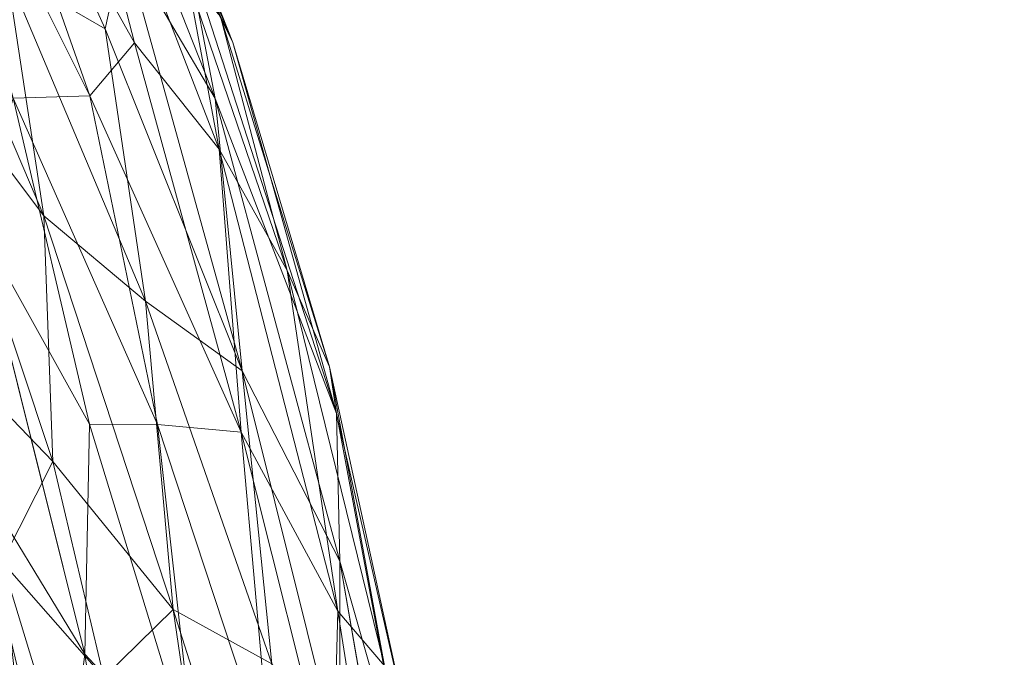
# Model space of a CAD drawing. Units: inches. Extents: x 0 to 204, y 0 to 264.
# Drawn here: x 107 to 110, y 161 to 163 of the extents above; entities that cross this region are included whole.
import ezdxf

# ---------------------------------------------------------------- set-up
doc = ezdxf.new("R2010")
doc.units = ezdxf.units.IN
doc.header["$MEASUREMENT"] = 0
doc.layers.get('0').update_dxf_attribs({"color": 10})

# ---------------------------------------------------------------- blocks, each defined once
blk = doc.blocks.new('VITA-SWIV-3D')
at = {"lineweight": 9}
mesh = blk.add_polyface(dxfattribs=at)
corners = [(10.3429, 1.9167, 23.7692), (10.0413, 3.1938, 23.9588), (9.6281, 4.4324, 24.1948), (9.0681, 5.6097, 24.4839), (9.3568, 5.6154, 25.1637), (9.6796, 5.61, 25.8256), (9.999, 5.5865, 26.4681), (10.5208, 4.2659, 26.1102), (10.889, 2.8994, 25.8014), (11.1314, 1.4991, 25.539), (10.7262, 1.7196, 24.6746), (10.3146, 3.667, 25.0857), (10.9445, 1.6008, 25.1404), (10.6876, 2.5962, 25.122), (10.3964, 2.7568, 24.5469), (10.6006, 3.4617, 25.5532), (10.1958, 4.471, 25.5878), (9.9053, 4.6392, 25.1334), (10.0142, 3.9193, 24.6141), (10.9672, 2.4478, 25.7167), (9.8393, 5.5982, 26.1468), (9.6093, 4.8676, 24.7221), (10.5345, 1.8181, 24.2219), (10.7049, 3.5826, 25.9558), (10.8889, 2.305, 25.4008), (10.2506, 4.7232, 25.9738), (10.1921, 2.5553, 23.864)]
mesh.append_faces([[corners[k] for k in face] for face in [(26, 22, 0)]], dxfattribs={"vtx0": -1})
mesh.append_faces([[corners[k] for k in face] for face in [(7, 25, 6), (5, 17, 4), (3, 21, 2)]], dxfattribs={"vtx0": -1, "vtx1": -1})
mesh.append_faces([[corners[k] for k in face] for face in [(22, 26, 14), (14, 13, 10), (13, 24, 12), (21, 18, 2), (17, 16, 11), (11, 13, 14), (16, 15, 11), (16, 17, 5), (16, 5, 25), (15, 24, 13), (14, 1, 18), (4, 17, 21), (13, 11, 15), (17, 11, 18), (14, 18, 11), (8, 24, 15), (18, 21, 17), (15, 16, 25), (15, 25, 7)]], dxfattribs={"vtx0": -1, "vtx1": -1, "vtx2": -1})
mesh.append_faces([[corners[k] for k in face] for face in [(13, 12, 10), (14, 10, 22)]], dxfattribs={"vtx0": -1, "vtx2": -1})
mesh.append_faces([[corners[k] for k in face] for face in [(24, 8, 19, 9), (25, 5, 20, 6), (15, 7, 23, 8)]], dxfattribs={"vtx0": -1, "vtx3": -1})
mesh.append_faces([[corners[k] for k in face] for face in [(3, 4, 21), (1, 2, 18), (9, 12, 24), (26, 1, 14)]], dxfattribs={"vtx1": -1, "vtx2": -1})
mesh = blk.add_polyface(dxfattribs=at)
corners = [(9.7092, 2.2166, 21.3273), (9.3751, 3.3806, 21.4074), (8.9052, 4.4938, 21.5102), (8.2626, 5.521, 21.6295), (8.615, 5.5744, 23.0706), (9.0681, 5.6097, 24.4839), (9.6281, 4.4324, 24.1948), (10.0413, 3.1938, 23.9588), (10.3429, 1.9167, 23.7692), (9.9803, 2.1026, 22.5645), (9.4943, 3.9057, 22.9365), (8.8772, 5.5948, 23.8886), (8.416, 5.5443, 22.2568), (9.0305, 4.6736, 22.5112), (9.3886, 3.7325, 22.1508), (9.8447, 2.1596, 21.9459), (9.7098, 2.9094, 22.331), (9.8918, 2.8974, 23.1154), (9.1782, 4.7861, 23.323), (9.5905, 4.0799, 23.5771), (9.5033, 2.9339, 21.3767), (9.5468, 3.132, 21.8644), (10.1616, 2.0097, 23.1668), (8.7871, 4.8921, 22.0062), (9.1107, 4.2765, 21.9597), (9.1401, 3.9372, 21.4588), (10.1921, 2.5553, 23.864), (9.293, 4.878, 23.873), (9.8347, 3.8131, 24.0768), (9.727, 3.5198, 23.2722)]
mesh.append_faces([[corners[k] for k in face] for face in [(11, 18, 4), (4, 13, 12), (3, 23, 2), (25, 14, 1), (5, 27, 11)]], dxfattribs={"vtx0": -1, "vtx1": -1})
mesh.append_faces([[corners[k] for k in face] for face in [(22, 17, 26), (23, 12, 13), (9, 16, 17), (2, 23, 24), (13, 4, 18), (14, 13, 10), (19, 18, 27), (10, 18, 19), (14, 25, 24), (10, 17, 16), (20, 21, 15), (10, 16, 14), (19, 29, 10), (27, 18, 11), (13, 18, 10), (7, 17, 29), (14, 16, 21), (15, 21, 16), (24, 13, 14), (13, 24, 23), (21, 1, 14), (19, 27, 6), (29, 19, 28), (17, 10, 29)]], dxfattribs={"vtx0": -1, "vtx1": -1, "vtx2": -1})
mesh.append_faces([[corners[k] for k in face] for face in [(16, 9, 15), (17, 7, 26), (21, 20, 1), (29, 28, 7), (19, 6, 28)]], dxfattribs={"vtx0": -1, "vtx2": -1})
mesh.append_faces([[corners[k] for k in face] for face in [(3, 12, 23), (5, 6, 27), (22, 9, 17), (25, 2, 24)]], dxfattribs={"vtx1": -1, "vtx2": -1})
mesh.append_faces([[corners[k] for k in face] for face in [(26, 8, 22), (15, 0, 20)]], dxfattribs={"vtx2": -1})
mesh = blk.add_polyface(dxfattribs=at)
corners = [(11.1314, 1.4991, 25.539), (10.889, 2.8994, 25.8014), (10.5208, 4.2659, 26.1102), (9.999, 5.5865, 26.4681), (10.0941, 5.5668, 26.7057), (10.1384, 5.53, 26.9261), (10.0223, 5.4356, 27.067), (10.5327, 4.1156, 26.7098), (10.8834, 2.7515, 26.3948), (11.1025, 1.3546, 26.1216), (11.2364, 1.4166, 25.8833), (10.8579, 3.4731, 26.4146), (10.5726, 4.4314, 26.5246), (10.8787, 3.3351, 26.1778), (11.0862, 2.4306, 26.1297), (11.1695, 1.3856, 26.0024), (10.0887, 5.4896, 26.9863), (10.5363, 4.5073, 26.6993), (11.0211, 2.5901, 26.3001), (10.7336, 3.7575, 26.5771), (11.0969, 2.173, 25.8738), (10.4382, 4.6225, 26.8072), (10.4367, 4.7036, 26.4193), (10.7049, 3.5826, 25.9558), (10.993, 2.053, 26.2582), (10.708, 3.4336, 26.5523), (11.1839, 1.4578, 25.7111), (11.0102, 2.1992, 25.6702)]
mesh.append_faces([[corners[k] for k in face] for face in [(27, 26, 0)]], dxfattribs={"vtx0": -1})
mesh.append_faces([[corners[k] for k in face] for face in [(6, 21, 16), (3, 22, 2)]], dxfattribs={"vtx0": -1, "vtx1": -1})
mesh.append_faces([[corners[k] for k in face] for face in [(26, 27, 20), (22, 4, 12), (15, 14, 18), (14, 20, 13), (13, 12, 11), (14, 13, 11), (19, 21, 7), (22, 13, 2), (14, 11, 18), (5, 17, 12), (8, 18, 19), (24, 15, 18), (19, 17, 21), (20, 14, 10), (11, 12, 17), (19, 11, 17), (18, 11, 19), (13, 20, 1), (17, 16, 21), (13, 22, 12)]], dxfattribs={"vtx0": -1, "vtx1": -1, "vtx2": -1})
mesh.append_faces([[corners[k] for k in face] for face in [(21, 6, 7), (20, 10, 26), (18, 8, 24)]], dxfattribs={"vtx0": -1, "vtx2": -1})
mesh.append_faces([[corners[k] for k in face] for face in [(9, 15, 24)]], dxfattribs={"vtx1": -1})
mesh.append_faces([[corners[k] for k in face] for face in [(3, 4, 22), (5, 16, 17), (4, 5, 12), (15, 10, 14), (23, 2, 13, 1), (25, 8, 19, 7), (27, 1, 20)]], dxfattribs={"vtx1": -1, "vtx2": -1})
mesh = blk.add_polyface(dxfattribs=at)
corners = [(11.1025, 1.3546, 26.1216), (10.8834, 2.7515, 26.3948), (10.5327, 4.1156, 26.7098), (10.0223, 5.4356, 27.067), (9.6553, 5.263, 26.9425), (9.3299, 5.1261, 26.6571), (9.8161, 3.9018, 26.3295), (10.1357, 2.6246, 26.039), (10.3326, 1.3167, 25.7841), (10.6992, 1.3239, 26.0259), (10.3503, 3.3026, 26.4311), (9.7811, 5.3222, 26.9852), (10.1499, 4.2731, 26.7062), (10.5969, 3.2803, 26.5073), (9.9234, 4.2669, 26.5929), (10.2827, 4.4298, 26.7939), (10.9009, 1.3393, 26.0737), (10.6862, 2.2841, 26.2623), (10.4648, 2.272, 26.1569), (10.149, 3.3037, 26.3145), (10.8679, 2.2032, 26.285), (10.708, 3.4336, 26.5523), (9.4926, 5.1946, 26.7998), (9.9017, 5.3789, 27.0261), (10.2342, 1.9706, 25.9115), (10.5159, 1.3203, 25.905), (10.993, 2.053, 26.2582)]
mesh.append_faces([[corners[k] for k in face] for face in [(3, 15, 2), (16, 17, 9), (0, 20, 16)]], dxfattribs={"vtx0": -1, "vtx1": -1})
mesh.append_faces([[corners[k] for k in face] for face in [(16, 20, 17), (12, 14, 10), (13, 10, 17), (13, 2, 15), (15, 11, 12), (12, 4, 14), (20, 13, 17), (10, 14, 19), (9, 17, 18), (14, 6, 19), (13, 12, 10), (13, 15, 12), (20, 1, 13), (18, 17, 10), (19, 18, 10), (18, 19, 7), (24, 25, 18)]], dxfattribs={"vtx0": -1, "vtx1": -1, "vtx2": -1})
mesh.append_faces([[corners[k] for k in face] for face in [(14, 5, 6), (18, 7, 24)]], dxfattribs={"vtx0": -1, "vtx2": -1})
mesh.append_faces([[corners[k] for k in face] for face in [(15, 3, 23, 11), (14, 4, 22, 5), (20, 0, 26, 1)]], dxfattribs={"vtx0": -1, "vtx3": -1})
mesh.append_faces([[corners[k] for k in face] for face in [(25, 9, 18), (11, 4, 12), (6, 7, 19), (21, 2, 13, 1)]], dxfattribs={"vtx1": -1, "vtx2": -1})
mesh.append_faces([[corners[k] for k in face] for face in [(24, 8, 25)]], dxfattribs={"vtx2": -1})
mesh = blk.add_polyface(dxfattribs=at)
corners = [(10.3326, 1.3167, 25.7841), (10.1357, 2.6246, 26.039), (9.8161, 3.9018, 26.3295), (9.3299, 5.1261, 26.6571), (8.9066, 4.954, 26.0205), (8.5943, 4.8249, 25.3028), (9.0468, 3.7095, 25.0488), (9.3352, 2.5386, 24.8292), (9.5156, 1.3418, 24.6363), (9.8629, 1.3301, 25.2591), (9.5423, 3.1653, 25.587), (9.0854, 5.0267, 26.2894), (9.3794, 4.0652, 25.9381), (9.7893, 3.1939, 25.9344), (9.1411, 4.0493, 25.5482), (10.0598, 1.3244, 25.4792), (9.8283, 2.2472, 25.5536), (9.602, 2.1485, 25.1636), (9.3395, 3.1759, 25.2442), (9.504, 4.2725, 26.2388), (10.0626, 2.0621, 25.7636), (9.9759, 3.2632, 26.1842), (8.7505, 4.8894, 25.6616), (9.4254, 1.9402, 24.7327), (9.6892, 1.3359, 24.9477), (9.191, 3.1241, 24.939), (10.2342, 1.9706, 25.9115)]
mesh.append_faces([[corners[k] for k in face] for face in [(4, 12, 11), (3, 19, 2), (0, 20, 15)]], dxfattribs={"vtx0": -1, "vtx1": -1})
mesh.append_faces([[corners[k] for k in face] for face in [(10, 18, 17), (20, 13, 16), (12, 14, 10), (9, 16, 17), (19, 13, 2), (12, 4, 14), (19, 11, 12), (10, 14, 18), (13, 12, 10), (14, 6, 18), (20, 16, 15), (13, 10, 16), (10, 17, 16), (17, 18, 7), (13, 19, 12), (13, 20, 1), (23, 24, 17)]], dxfattribs={"vtx0": -1, "vtx1": -1, "vtx2": -1})
mesh.append_faces([[corners[k] for k in face] for face in [(17, 24, 9), (16, 9, 15), (14, 5, 6), (17, 7, 23)]], dxfattribs={"vtx0": -1, "vtx2": -1})
mesh.append_faces([[corners[k] for k in face] for face in [(20, 0, 26, 1), (14, 4, 22, 5), (18, 6, 25, 7)]], dxfattribs={"vtx0": -1, "vtx3": -1})
mesh.append_faces([[corners[k] for k in face] for face in [(3, 11, 19), (21, 2, 13, 1)]], dxfattribs={"vtx1": -1, "vtx2": -1})
mesh.append_faces([[corners[k] for k in face] for face in [(23, 8, 24)]], dxfattribs={"vtx2": -1})

msp = doc.modelspace()

# ---------------------------------------------------------------- linework, layer by layer
at = {"lineweight": 18, "invisible_edges": 15}
for points in [[(107.2411, 162.76558, 24.48438), (106.87013, 164.1025, 24.36937), (106.99975, 163.26214, 24.49788)], [(106.69276, 164.06285, 24.46525), (106.91133, 162.72299, 24.66018), (106.99975, 163.26214, 24.49788)], [(108.94655, 164.01409, 15.03518), (109.18841, 162.92253, 15.01502), (108.93777, 163.53317, 14.94618)], [(108.94655, 164.01409, 15.03518), (109.15732, 163.29327, 15.09271), (109.18841, 162.92253, 15.01502)], [(106.71396, 162.66838, 24.77167), (106.91133, 162.72299, 24.66018), (106.43719, 164.00571, 24.60341)], [(106.25982, 163.96605, 24.69929), (106.52485, 162.8389, 24.8295), (106.71396, 162.66838, 24.77167)], [(107.47364, 163.01718, 15.06706), (107.24425, 163.68799, 15.18515), (107.27239, 163.84231, 15.05057)], [(107.43629, 163.45164, 14.98763), (107.47364, 163.01718, 15.06706), (107.27239, 163.84231, 15.05057)], [(107.51159, 163.77205, 24.1883), (107.53522, 163.44023, 24.18077), (107.63147, 163.11793, 24.23815)], [(107.60007, 163.39346, 24.25271), (107.51159, 163.77205, 24.1883), (107.63147, 163.11793, 24.23815)], [(108.96857, 163.47349, 14.84785), (108.93369, 163.68579, 14.90097), (109.07598, 163.02767, 14.85484)], [(108.93777, 163.53317, 14.94618), (109.07598, 163.02767, 14.85484), (108.93369, 163.68579, 14.90097)], [(107.42229, 162.93913, 15.25), (107.53647, 162.57388, 15.1689), (107.22614, 163.56217, 15.10464)], [(107.22614, 163.56217, 15.10464), (107.53647, 162.57388, 15.1689), (107.49219, 162.5477, 15.08422)], [(107.22614, 163.56217, 15.10464), (107.49219, 162.5477, 15.08422), (107.24683, 163.29218, 15.04709)], [(107.48488, 162.92507, 24.21778), (107.36724, 163.51828, 24.14875), (107.2924, 163.28907, 24.21445)], [(107.5369, 162.98314, 24.15148), (107.36724, 163.51828, 24.14875), (107.48488, 162.92507, 24.21778)], [(107.43256, 163.43159, 24.11071), (107.36724, 163.51828, 24.14875), (107.5369, 162.98314, 24.15148)], [(107.5369, 162.98314, 24.15148), (107.43984, 163.52681, 24.04641), (107.43256, 163.43159, 24.11071)], [(107.58615, 162.93461, 24.07596), (107.43984, 163.52681, 24.04641), (107.5369, 162.98314, 24.15148)], [(107.46393, 163.30782, 23.97279), (107.43984, 163.52681, 24.04641), (107.58615, 162.93461, 24.07596)], [(107.62343, 163.08522, 14.83023), (107.51595, 163.36321, 14.85875), (107.52034, 163.5308, 14.82896)], [(107.68346, 163.03976, 14.84676), (107.62343, 163.08522, 14.83023), (107.52034, 163.5308, 14.82896)], [(109.16574, 163.37949, 24.21009), (109.31045, 162.82876, 24.21172), (109.20117, 163.53035, 24.11823)], [(109.20117, 163.53035, 24.11823), (109.32351, 162.95665, 24.13007), (109.23314, 163.47946, 24.06202)], [(109.32351, 162.95665, 24.13007), (109.20117, 163.53035, 24.11823), (109.31045, 162.82876, 24.21172)], [(107.37848, 163.1032, 24.34431), (107.31395, 163.46453, 24.29712), (107.27001, 163.44901, 24.31809)], [(107.35844, 163.34573, 24.25576), (107.31395, 163.46453, 24.29712), (107.42446, 163.05182, 24.31207)], [(107.37848, 163.1032, 24.34431), (107.42446, 163.05182, 24.31207), (107.31395, 163.46453, 24.29712)], [(108.96857, 163.47349, 14.84785), (109.07598, 163.02767, 14.85484), (108.9874, 163.18662, 14.82846)], [(109.04216, 163.46992, 24.3638), (108.98136, 163.23354, 24.36708), (109.12217, 163.03792, 24.40307)], [(109.12782, 163.2604, 24.35756), (109.04216, 163.46992, 24.3638), (109.12217, 163.03792, 24.40307)], [(109.05345, 163.23777, 24.26686), (109.09743, 163.47363, 24.28696), (109.17843, 163.03554, 24.32667)], [(109.17843, 163.03554, 24.32667), (109.09743, 163.47363, 24.28696), (109.12782, 163.2604, 24.35756)], [(109.22671, 163.24795, 24.02599), (109.23314, 163.47946, 24.06202), (109.32351, 162.95665, 24.13007)], [(107.22104, 163.28127, 24.31499), (107.36964, 162.97906, 24.35974), (107.27001, 163.44901, 24.31809)], [(107.36964, 162.97906, 24.35974), (107.37848, 163.1032, 24.34431), (107.27001, 163.44901, 24.31809)], [(107.59178, 162.77345, 14.99228), (107.47364, 163.01718, 15.06706), (107.43629, 163.45164, 14.98763)], [(107.59178, 162.77345, 14.99228), (107.43629, 163.45164, 14.98763), (107.67668, 162.78596, 14.94618)], [(107.59368, 163.04328, 24.19434), (107.53522, 163.44023, 24.18077), (107.50109, 163.39189, 24.12457)], [(107.59368, 163.04328, 24.19434), (107.63147, 163.11793, 24.23815), (107.53522, 163.44023, 24.18077)], [(107.50109, 163.39189, 24.12457), (107.4998, 163.29536, 24.07938), (107.57521, 162.95327, 24.14001)], [(107.57521, 162.95327, 24.14001), (107.59368, 163.04328, 24.19434), (107.50109, 163.39189, 24.12457)], [(109.16574, 163.37949, 24.21009), (109.05344, 163.23777, 24.26686), (109.2525, 162.80738, 24.27346)], [(109.16574, 163.37949, 24.21009), (109.2525, 162.80738, 24.27346), (109.31045, 162.82876, 24.21172)], [(107.16794, 163.29458, 14.89934), (107.18645, 163.3581, 14.95703), (107.30073, 162.93423, 14.92867)], [(107.27306, 162.81926, 15.01103), (107.30073, 162.93423, 14.92867), (107.18645, 163.3581, 14.95703)], [(107.35844, 163.34573, 24.25576), (107.42416, 163.03993, 24.2668), (107.2924, 163.28907, 24.21445)], [(107.42416, 163.03993, 24.2668), (107.35844, 163.34573, 24.25576), (107.42446, 163.05182, 24.31207)], [(107.62343, 163.08522, 14.83023), (107.61392, 162.93528, 14.86741), (107.51595, 163.36321, 14.85875)], [(107.61392, 162.93528, 14.86741), (107.5332, 163.30367, 14.94618), (107.51595, 163.36321, 14.85875)], [(107.71607, 163.00167, 24.38528), (107.72146, 163.21638, 24.38699), (107.65337, 163.3476, 24.35766)], [(107.71607, 163.00167, 24.38528), (107.65337, 163.3476, 24.35766), (107.65592, 163.23315, 24.31405)], [(107.16794, 163.29458, 14.89934), (107.26438, 162.8796, 14.89368), (107.1044, 163.25893, 14.91161)], [(107.26438, 162.8796, 14.89368), (107.16794, 163.29458, 14.89934), (107.30073, 162.93423, 14.92867)], [(107.49219, 162.5477, 15.08422), (107.27306, 162.81926, 15.01103), (107.24683, 163.29218, 15.04709)], [(107.57521, 162.95327, 24.14001), (107.4998, 163.29536, 24.07938), (107.50927, 162.93253, 24.05466)], [(109.18841, 162.92253, 15.01502), (109.15732, 163.29327, 15.09271), (109.30768, 162.57468, 15.09015)], [(109.15732, 163.29327, 15.09271), (109.21424, 162.98021, 15.18515), (109.30768, 162.57468, 15.09015)], [(107.23479, 162.22685, 24.59946), (106.99975, 163.26214, 24.49788), (106.91133, 162.72299, 24.66018)], [(107.2411, 162.76558, 24.48438), (106.99975, 163.26214, 24.49788), (107.23479, 162.22685, 24.59946)], [(109.20433, 162.82776, 24.39669), (109.12782, 163.2604, 24.35756), (109.12217, 163.03792, 24.40307)], [(109.20433, 162.82776, 24.39669), (109.17843, 163.03554, 24.32667), (109.12782, 163.2604, 24.35756)], [(107.68253, 162.98599, 24.28975), (107.73867, 162.78979, 24.35179), (107.65592, 163.23315, 24.31405)], [(107.71607, 163.00167, 24.38528), (107.65592, 163.23315, 24.31405), (107.73867, 162.78979, 24.35179)], [(107.28178, 163.21418, 24.32305), (107.29275, 162.93131, 24.39545), (107.34829, 162.92085, 24.33072)], [(107.28785, 163.18402, 24.2796), (107.28178, 163.21418, 24.32305), (107.34829, 162.92085, 24.33072)], [(107.72146, 163.21638, 24.38699), (107.71607, 163.00167, 24.38528), (107.79731, 162.80647, 24.42426)], [(107.75461, 163.00826, 24.38756), (107.72146, 163.21638, 24.38699), (107.79731, 162.80647, 24.42426)], [(107.30781, 162.84448, 24.26595), (107.28785, 163.18402, 24.2796), (107.34829, 162.92085, 24.33072)], [(109.08819, 162.77091, 14.82927), (108.9874, 163.18662, 14.82846), (109.07598, 163.02767, 14.85484)], [(109.08819, 162.77091, 14.82927), (109.00333, 162.86644, 14.84676), (108.9874, 163.18662, 14.82846)], [(107.69113, 162.56051, 24.25207), (107.63147, 163.11793, 24.23815), (107.59368, 163.04328, 24.19434)], [(107.73192, 162.63963, 24.29123), (107.63147, 163.11793, 24.23815), (107.69113, 162.56051, 24.25207)], [(107.68252, 162.98605, 24.28975), (107.63147, 163.11793, 24.23815), (107.73192, 162.63963, 24.29123)], [(107.37848, 163.1032, 24.34431), (107.36964, 162.97906, 24.35974), (107.47811, 162.74379, 24.36338)], [(107.42446, 163.05182, 24.31207), (107.37848, 163.1032, 24.34431), (107.47811, 162.74379, 24.36338)], [(107.61392, 162.93528, 14.86741), (107.62343, 163.08522, 14.83023), (107.71198, 162.51194, 14.85588)], [(107.68346, 163.03976, 14.84676), (107.7746, 162.43138, 14.82878), (107.62343, 163.08522, 14.83023)], [(107.62343, 163.08522, 14.83023), (107.7746, 162.43138, 14.82878), (107.71198, 162.51194, 14.85588)], [(107.37942, 162.85909, 24.25354), (107.42416, 163.03993, 24.2668), (107.51042, 162.6659, 24.31334)], [(107.51042, 162.6659, 24.31334), (107.42416, 163.03993, 24.2668), (107.42446, 163.05182, 24.31207)], [(107.42446, 163.05182, 24.31207), (107.47811, 162.74379, 24.36338), (107.51042, 162.6659, 24.31334)], [(107.59368, 163.04328, 24.19434), (107.57521, 162.95327, 24.14001), (107.69113, 162.56051, 24.25207)], [(109.07598, 163.02767, 14.85484), (109.05215, 162.89754, 14.94618), (109.20367, 162.44473, 14.87544)], [(109.19462, 162.60613, 24.44233), (109.12217, 163.03792, 24.40307), (109.06813, 162.80475, 24.40606)], [(109.20367, 162.44473, 14.87544), (109.08819, 162.77091, 14.82927), (109.07598, 163.02767, 14.85484)], [(109.20433, 162.82776, 24.39669), (109.12217, 163.03792, 24.40307), (109.19462, 162.60613, 24.44233)], [(109.14046, 162.8078, 24.30595), (109.17843, 163.03554, 24.32667), (109.25045, 162.60652, 24.36579)], [(109.17843, 163.03554, 24.32667), (109.20433, 162.82776, 24.39669), (109.25045, 162.60652, 24.36579)], [(107.66285, 162.01162, 15.11216), (107.47364, 163.01718, 15.06706), (107.66341, 162.22242, 15.03509)], [(107.47364, 163.01718, 15.06706), (107.66285, 162.01162, 15.11216), (107.51663, 162.69134, 15.18515)], [(107.47364, 163.01718, 15.06706), (107.59178, 162.77345, 14.99228), (107.66341, 162.22242, 15.03509)], [(107.78843, 162.59144, 24.42254), (107.71607, 163.00167, 24.38528), (107.73867, 162.78979, 24.35179)], [(107.79731, 162.80647, 24.42426), (107.71607, 163.00167, 24.38528), (107.78843, 162.59144, 24.42254)], [(107.36964, 162.97906, 24.35974), (107.30781, 162.85248, 24.35397), (107.44677, 162.65941, 24.38976)], [(107.36964, 162.97906, 24.35974), (107.44677, 162.65941, 24.38976), (107.47811, 162.74379, 24.36338)], [(107.5369, 162.98314, 24.15148), (107.48488, 162.92507, 24.21778), (107.65941, 162.28386, 24.24296)], [(107.64547, 162.5335, 24.17403), (107.5369, 162.98314, 24.15148), (107.65941, 162.28386, 24.24296)], [(107.5369, 162.98314, 24.15148), (107.64547, 162.5335, 24.17403), (107.58615, 162.93461, 24.07596)], [(107.59114, 162.528, 24.09144), (107.68082, 162.32939, 24.19232), (107.57521, 162.95327, 24.14001)], [(107.57521, 162.95327, 24.14001), (107.68082, 162.32939, 24.19232), (107.69113, 162.56051, 24.25207)], [(109.31045, 162.82876, 24.21172), (109.41494, 162.39209, 24.18139), (109.32351, 162.95665, 24.13007)], [(109.32351, 162.95665, 24.13007), (109.41494, 162.39209, 24.18139), (109.3143, 162.81512, 24.06534)], [(107.41536, 162.47089, 14.91786), (107.26438, 162.8796, 14.89368), (107.30073, 162.93423, 14.92867)], [(107.27306, 162.81926, 15.01103), (107.38356, 162.64105, 14.97003), (107.30073, 162.93423, 14.92867)], [(107.41536, 162.47089, 14.91786), (107.30073, 162.93423, 14.92867), (107.38356, 162.64105, 14.97003)], [(107.45331, 162.42554, 24.37584), (107.30781, 162.84448, 24.26595), (107.34829, 162.92085, 24.33072)], [(107.34829, 162.92085, 24.33072), (107.3745, 162.52769, 24.43611), (107.45331, 162.42554, 24.37584)], [(107.48488, 162.92507, 24.21778), (107.37942, 162.85909, 24.25354), (107.57502, 162.47939, 24.26119)], [(107.57502, 162.47939, 24.26119), (107.65941, 162.28386, 24.24296), (107.48488, 162.92507, 24.21778)], [(107.55152, 162.87499, 24.01214), (107.58615, 162.93461, 24.07596), (107.66642, 162.54544, 24.12105)], [(107.58615, 162.93461, 24.07596), (107.64547, 162.5335, 24.17403), (107.66642, 162.54544, 24.12105)], [(107.71198, 162.51194, 14.85588), (107.67668, 162.78596, 14.94618), (107.61392, 162.93528, 14.86741)], [(109.18841, 162.92253, 15.01502), (109.31814, 162.28219, 15.02026), (109.16653, 162.26192, 14.94618)], [(109.31814, 162.28219, 15.02026), (109.18841, 162.92253, 15.01502), (109.30768, 162.57468, 15.09015)], [(107.26438, 162.8796, 14.89368), (107.41536, 162.47089, 14.91786), (107.26044, 162.66224, 14.91161)], [(106.85509, 161.54381, 24.93251), (106.52485, 162.8389, 24.8295), (106.47842, 162.28413, 24.94447)], [(106.85509, 161.54381, 24.93251), (106.71396, 162.66838, 24.77167), (106.52485, 162.8389, 24.8295)], [(109.19462, 162.60613, 24.44233), (109.27335, 162.3939, 24.43633), (109.20433, 162.82776, 24.39669)], [(109.25045, 162.60652, 24.36579), (109.20433, 162.82776, 24.39669), (109.27335, 162.3939, 24.43633)], [(109.31045, 162.82876, 24.21172), (109.2525, 162.80738, 24.27346), (109.35194, 162.43198, 24.27428)], [(109.41494, 162.39209, 24.18139), (109.31045, 162.82876, 24.21172), (109.41864, 162.20652, 24.25113)], [(109.35194, 162.43198, 24.27428), (109.41864, 162.20652, 24.25113), (109.31045, 162.82876, 24.21172)], [(107.79731, 162.80647, 24.42426), (107.78843, 162.59144, 24.42254), (107.86775, 162.37826, 24.46313)], [(107.8373, 162.59967, 24.42471), (107.79731, 162.80647, 24.42426), (107.86775, 162.37826, 24.46313)], [(109.22747, 162.37782, 24.34504), (109.32384, 162.29065, 24.32684), (109.2525, 162.80738, 24.27346)], [(109.32384, 162.29065, 24.32684), (109.35194, 162.43198, 24.27428), (109.2525, 162.80738, 24.27346)], [(107.2411, 162.76558, 24.48438), (107.23479, 162.22685, 24.59946), (107.44445, 161.76369, 24.58325)], [(107.44445, 161.76369, 24.58325), (107.52217, 161.79861, 24.50954), (107.2411, 162.76558, 24.48438)], [(107.66341, 162.22242, 15.03509), (107.59178, 162.77345, 14.99228), (107.8546, 161.69887, 14.94618)], [(107.8094, 162.37973, 24.38122), (107.73867, 162.78979, 24.35179), (107.76498, 162.5786, 24.32679)], [(107.78843, 162.59144, 24.42254), (107.73867, 162.78979, 24.35179), (107.8094, 162.37973, 24.38122)], [(109.20367, 162.44473, 14.87544), (109.24578, 162.03718, 14.83634), (109.08819, 162.77091, 14.82927)], [(109.08819, 162.77091, 14.82927), (109.24578, 162.03718, 14.83634), (109.13497, 162.23898, 14.84676)], [(107.55996, 162.38922, 24.38475), (107.47811, 162.74379, 24.36338), (107.44677, 162.65941, 24.38976)], [(107.47811, 162.74379, 24.36338), (107.55996, 162.38922, 24.38475), (107.51042, 162.6659, 24.31334)], [(107.07805, 161.33522, 24.8567), (106.91133, 162.72299, 24.66018), (106.71396, 162.66838, 24.77167)], [(106.91133, 162.72299, 24.66018), (107.16835, 161.89947, 24.69957), (107.23479, 162.22685, 24.59946)], [(107.07805, 161.33522, 24.8567), (107.16835, 161.89947, 24.69957), (106.91133, 162.72299, 24.66018)], [(106.71396, 162.66838, 24.77167), (106.85509, 161.54381, 24.93251), (107.07805, 161.33522, 24.8567)], [(107.44677, 162.65941, 24.38976), (107.39459, 162.42369, 24.39295), (107.54216, 162.23128, 24.42865)], [(107.44677, 162.65941, 24.38976), (107.54216, 162.23128, 24.42865), (107.55996, 162.38922, 24.38475)], [(107.46643, 162.42911, 24.29263), (107.51042, 162.6659, 24.31334), (107.59729, 162.23577, 24.3518)], [(107.59729, 162.23577, 24.3518), (107.51042, 162.6659, 24.31334), (107.55996, 162.38922, 24.38475)], [(107.38356, 162.64105, 14.97003), (107.4894, 162.21941, 14.96414), (107.41536, 162.47089, 14.91786)], [(107.4894, 162.21941, 14.96414), (107.38356, 162.64105, 14.97003), (107.48254, 162.10584, 15.01103)], [(107.73192, 162.63963, 24.29123), (107.69113, 162.56051, 24.25207), (107.81629, 162.0106, 24.33812)], [(107.81629, 162.0106, 24.33812), (107.84741, 162.17123, 24.36382), (107.73192, 162.63963, 24.29123)], [(107.85041, 162.1809, 24.45569), (107.86775, 162.37826, 24.46313), (107.78843, 162.59144, 24.42254)], [(107.85041, 162.1809, 24.45569), (107.78843, 162.59144, 24.42254), (107.8094, 162.37973, 24.38122)], [(109.26024, 162.17173, 24.48181), (109.19462, 162.60613, 24.44233), (109.15491, 162.37596, 24.44504)], [(109.27335, 162.3939, 24.43633), (109.19462, 162.60613, 24.44233), (109.26024, 162.17173, 24.48181)], [(109.25045, 162.60652, 24.36579), (109.31572, 162.1734, 24.4048), (109.22747, 162.37782, 24.34504)], [(109.27335, 162.3939, 24.43633), (109.31572, 162.1734, 24.4048), (109.25045, 162.60652, 24.36579)], [(107.49219, 162.5477, 15.08422), (107.53647, 162.57388, 15.1689), (107.69079, 161.92091, 15.16634)], [(107.69079, 161.92091, 15.16634), (107.53647, 162.57388, 15.1689), (107.64118, 162.20276, 15.25)], [(107.68082, 162.32939, 24.19232), (107.74208, 162.15186, 24.27157), (107.69113, 162.56051, 24.25207)], [(107.69113, 162.56051, 24.25207), (107.74208, 162.15186, 24.27157), (107.81629, 162.0106, 24.33812)], [(109.30768, 162.57468, 15.09015), (109.42133, 161.979, 15.10914), (109.31814, 162.28219, 15.02026)], [(109.33194, 162.33299, 15.18515), (109.42133, 161.979, 15.10914), (109.30768, 162.57468, 15.09015)], [(107.73954, 161.51996, 15.10015), (107.48254, 162.10584, 15.01103), (107.49219, 162.5477, 15.08422)], [(107.49219, 162.5477, 15.08422), (107.69079, 161.92091, 15.16634), (107.73954, 161.51996, 15.10015)], [(107.66642, 162.54544, 24.12105), (107.7379, 162.16115, 24.16929), (107.63912, 162.44216, 24.05149)], [(107.7379, 162.16115, 24.16929), (107.66642, 162.54544, 24.12105), (107.64547, 162.5335, 24.17403)], [(107.65941, 162.28386, 24.24296), (107.7379, 162.16115, 24.16929), (107.64547, 162.5335, 24.17403)], [(107.3745, 162.52769, 24.43611), (107.50994, 162.13925, 24.42791), (107.45331, 162.42554, 24.37584)], [(107.71198, 162.51194, 14.85588), (107.7746, 162.43138, 14.82878), (107.82186, 162.06923, 14.83516)], [(107.82186, 162.06923, 14.83516), (107.80495, 161.96946, 14.89215), (107.71198, 162.51194, 14.85588)], [(107.76564, 162.24241, 14.94618), (107.71198, 162.51194, 14.85588), (107.80495, 161.96946, 14.89215)], [(107.41536, 162.47089, 14.91786), (107.4894, 162.21941, 14.96414), (107.51833, 162.00546, 14.9092)], [(107.41648, 162.06555, 14.91161), (107.41536, 162.47089, 14.91786), (107.51833, 162.00546, 14.9092)], [(107.71371, 161.80241, 24.31612), (107.57502, 162.47939, 24.26119), (107.55345, 161.99914, 24.33172)], [(107.65941, 162.28386, 24.24296), (107.57502, 162.47939, 24.26119), (107.71371, 161.80241, 24.31612)], [(109.16653, 162.26192, 14.94618), (109.29119, 161.95597, 14.90013), (109.20367, 162.44473, 14.87544)], [(109.20367, 162.44473, 14.87544), (109.29119, 161.95597, 14.90013), (109.24578, 162.03718, 14.83634)], [(107.51657, 162.09997, 24.3835), (107.39459, 162.41569, 24.30493), (107.45331, 162.42554, 24.37584)], [(107.50994, 162.13925, 24.42791), (107.51657, 162.09997, 24.3835), (107.45331, 162.42554, 24.37584)], [(107.83448, 162.38993, 14.84676), (107.82186, 162.06923, 14.83516), (107.7746, 162.43138, 14.82878)], [(109.41924, 161.96767, 24.31576), (109.35194, 162.43198, 24.27428), (109.32384, 162.29065, 24.32684)], [(109.41924, 161.96767, 24.31576), (109.41864, 162.20652, 24.25113), (109.35194, 162.43198, 24.27428)], [(107.62782, 162.02177, 24.42241), (107.55996, 162.38922, 24.38475), (107.54216, 162.23128, 24.42865)], [(107.62782, 162.02177, 24.42241), (107.59729, 162.23577, 24.3518), (107.55996, 162.38922, 24.38475)], [(109.33547, 161.96046, 24.47524), (109.27335, 162.3939, 24.43633), (109.26024, 162.17173, 24.48181)], [(109.33547, 161.96046, 24.47524), (109.31572, 162.1734, 24.4048), (109.27335, 162.3939, 24.43633)], [(109.48948, 161.94947, 24.14403), (109.41494, 162.39209, 24.18139), (109.50755, 161.67467, 24.26277)], [(109.41494, 162.39209, 24.18139), (109.41864, 162.20652, 24.25113), (109.50755, 161.67467, 24.26277)], [(107.85041, 162.1809, 24.45569), (107.8094, 162.37973, 24.38122), (107.86795, 161.98568, 24.42092)], [(107.8094, 162.37973, 24.38122), (107.84742, 162.17121, 24.36382), (107.86795, 161.98568, 24.42092)], [(107.85041, 162.1809, 24.45569), (107.92805, 161.94795, 24.50189), (107.86775, 162.37826, 24.46313)], [(107.86775, 162.37826, 24.46313), (107.92805, 161.94795, 24.50189), (107.91998, 162.19108, 24.46185)], [(107.73854, 161.89774, 24.20918), (107.68082, 162.32939, 24.19232), (107.673, 162.12346, 24.12821)], [(107.77935, 161.77247, 24.27922), (107.68082, 162.32939, 24.19232), (107.73854, 161.89774, 24.20918)], [(107.77935, 161.77247, 24.27922), (107.74208, 162.15186, 24.27157), (107.68082, 162.32939, 24.19232)], [(107.7379, 162.16115, 24.16929), (107.65941, 162.28386, 24.24296), (107.81046, 161.59013, 24.27656)], [(107.71371, 161.80241, 24.31612), (107.81046, 161.59013, 24.27656), (107.65941, 162.28386, 24.24296)], [(109.31814, 162.28219, 15.02026), (109.4345, 161.65388, 15.03607), (109.2809, 161.62629, 14.94618)], [(109.32384, 162.29065, 24.32684), (109.31449, 161.94784, 24.38413), (109.40048, 161.73497, 24.37681)], [(109.4345, 161.65388, 15.03607), (109.31814, 162.28219, 15.02026), (109.42133, 161.979, 15.10914)], [(109.40048, 161.73497, 24.37681), (109.41924, 161.96767, 24.31576), (109.32384, 162.29065, 24.32684)], [(107.33728, 160.88964, 24.80291), (107.23479, 162.22685, 24.59946), (107.16835, 161.89947, 24.69957)], [(107.33728, 160.88964, 24.80291), (107.57583, 160.53438, 24.73828), (107.23479, 162.22685, 24.59946)], [(107.23479, 162.22685, 24.59946), (107.57583, 160.53438, 24.73828), (107.44445, 161.76369, 24.58325)], [(107.62174, 161.79997, 24.46788), (107.54216, 162.23128, 24.42865), (107.48136, 161.9949, 24.43193)], [(107.51833, 162.00546, 14.9092), (107.4894, 162.21941, 14.96414), (107.62763, 161.54443, 14.91986)], [(107.4894, 162.21941, 14.96414), (107.58854, 161.49331, 15.01103), (107.62763, 161.54443, 14.91986)], [(107.54216, 162.23128, 24.42865), (107.62174, 161.79997, 24.46788), (107.62782, 162.02177, 24.42241)], [(107.55345, 161.99914, 24.33172), (107.59729, 162.23577, 24.3518), (107.67741, 161.80282, 24.3911)], [(107.59729, 162.23577, 24.3518), (107.62782, 162.02177, 24.42241), (107.67741, 161.80282, 24.3911)], [(107.66341, 162.22242, 15.03509), (107.76305, 161.59585, 15.04957), (107.66285, 162.01162, 15.11216)], [(107.76305, 161.59585, 15.04957), (107.66341, 162.22242, 15.03509), (107.84978, 161.41996, 14.98605)], [(107.66341, 162.22242, 15.03509), (107.8546, 161.69887, 14.94618), (107.84978, 161.41996, 14.98605)], [(107.85041, 162.1809, 24.45569), (107.86795, 161.98568, 24.42092), (107.91036, 161.7339, 24.4913)], [(107.92805, 161.94795, 24.50189), (107.85041, 162.1809, 24.45569), (107.91036, 161.7339, 24.4913)], [(109.41864, 162.20652, 24.25113), (109.41924, 161.96767, 24.31576), (109.50755, 161.67467, 24.26277)], [(107.72671, 162.00932, 24.09084), (107.7379, 162.16115, 24.16929), (107.83986, 161.6225, 24.2036)], [(107.81046, 161.59013, 24.27656), (107.83986, 161.6225, 24.2036), (107.7379, 162.16115, 24.16929)], [(107.81482, 161.76458, 24.32798), (107.81629, 162.0106, 24.33812), (107.74208, 162.15186, 24.27157)], [(107.77935, 161.77247, 24.27922), (107.81482, 161.76458, 24.32798), (107.74208, 162.15186, 24.27157)], [(109.24168, 161.94717, 24.48403), (109.3182, 161.73777, 24.52128), (109.26024, 162.17173, 24.48181)], [(109.26024, 162.17173, 24.48181), (109.3182, 161.73777, 24.52128), (109.33547, 161.96046, 24.47524)], [(109.31449, 161.94784, 24.38413), (109.31572, 162.1734, 24.4048), (109.37452, 161.73488, 24.44491)], [(109.31572, 162.1734, 24.4048), (109.33547, 161.96046, 24.47524), (109.37452, 161.73488, 24.44491)], [(107.57689, 161.77134, 24.43659), (107.50994, 162.13925, 24.42791), (107.46629, 162.07449, 24.48175)], [(107.57689, 161.77134, 24.43659), (107.51657, 162.09997, 24.3835), (107.50994, 162.13925, 24.42791)], [(107.51657, 162.09997, 24.3835), (107.57689, 161.77134, 24.43659), (107.48136, 161.9869, 24.34391)], [(107.51833, 162.00546, 14.9092), (107.5475, 161.69311, 14.89338), (107.41648, 162.06555, 14.91161)], [(107.82186, 162.06923, 14.83516), (107.89055, 161.58041, 14.84497), (107.80495, 161.96946, 14.89215)], [(107.82186, 162.06923, 14.83516), (107.94282, 161.73164, 14.84676), (107.89055, 161.58041, 14.84497)], [(109.34447, 161.53462, 14.85353), (109.22933, 161.60484, 14.84676), (109.24578, 162.03718, 14.83634)], [(109.24578, 162.03718, 14.83634), (109.29119, 161.95597, 14.90013), (109.34447, 161.53462, 14.85353)], [(107.51833, 162.00546, 14.9092), (107.62763, 161.54443, 14.91986), (107.5475, 161.69311, 14.89338)], [(107.70407, 161.58762, 24.46237), (107.62782, 162.02177, 24.42241), (107.62174, 161.79997, 24.46788)], [(107.67741, 161.80282, 24.3911), (107.62782, 162.02177, 24.42241), (107.70407, 161.58762, 24.46237)], [(107.66285, 162.01162, 15.11216), (107.76305, 161.59585, 15.04957), (107.68837, 161.6276, 15.18515)], [(107.81629, 162.0106, 24.33812), (107.81482, 161.76458, 24.32798), (107.90377, 161.33837, 24.39884)], [(107.81629, 162.0106, 24.33812), (107.90377, 161.33837, 24.39884), (107.92986, 161.76382, 24.40086)], [(107.86795, 161.98568, 24.42092), (107.92628, 161.55715, 24.457), (107.91036, 161.7339, 24.4913)], [(107.92986, 161.76382, 24.40086), (107.92628, 161.55715, 24.457), (107.86795, 161.98568, 24.42092)], [(109.44965, 161.68576, 15.18515), (109.51343, 161.36268, 15.10769), (109.42133, 161.979, 15.10914)], [(109.4345, 161.65388, 15.03607), (109.42133, 161.979, 15.10914), (109.51343, 161.36268, 15.10769)], [(107.8546, 161.69887, 14.94618), (107.80495, 161.96946, 14.89215), (107.87737, 161.53947, 14.90096)], [(107.89055, 161.58041, 14.84497), (107.87737, 161.53947, 14.90096), (107.80495, 161.96946, 14.89215)], [(107.97421, 161.54909, 24.53692), (107.92805, 161.94795, 24.50189), (107.91036, 161.7339, 24.4913)], [(108.00266, 161.7825, 24.49899), (107.92805, 161.94795, 24.50189), (107.97421, 161.54909, 24.53692)], [(109.34963, 161.57462, 14.90486), (109.29119, 161.95597, 14.90013), (109.2809, 161.62629, 14.94618)], [(109.34963, 161.57462, 14.90486), (109.34447, 161.53462, 14.85353), (109.29119, 161.95597, 14.90013)], [(109.3182, 161.73777, 24.52128), (109.3897, 161.52606, 24.51522), (109.33547, 161.96046, 24.47524)], [(109.3897, 161.52606, 24.51522), (109.37452, 161.73488, 24.44491), (109.33547, 161.96046, 24.47524)], [(109.41924, 161.96767, 24.31576), (109.40048, 161.73497, 24.37681), (109.47539, 161.4917, 24.36261)], [(109.41924, 161.96767, 24.31576), (109.47539, 161.4917, 24.36261), (109.50755, 161.67467, 24.26277)], [(107.69079, 161.92091, 15.16634), (107.75053, 161.57829, 15.25), (107.82701, 161.27007, 15.17292)], [(107.69079, 161.92091, 15.16634), (107.82701, 161.27007, 15.17292), (107.73954, 161.51996, 15.10015)], [(107.16835, 161.89947, 24.69957), (107.07805, 161.33522, 24.8567), (107.33728, 160.88964, 24.80291)], [(107.82319, 161.28866, 24.28526), (107.73854, 161.89774, 24.20918), (107.75486, 161.71893, 24.16499)], [(107.77935, 161.77247, 24.27922), (107.73854, 161.89774, 24.20918), (107.82319, 161.28866, 24.28526)], [(107.67741, 161.80282, 24.3911), (107.75024, 161.36939, 24.43062), (107.64046, 161.56916, 24.37081)], [(107.79996, 161.42194, 24.33366), (107.71371, 161.80241, 24.31612), (107.64046, 161.56916, 24.37081)], [(107.70407, 161.58762, 24.46237), (107.75024, 161.36939, 24.43062), (107.67741, 161.80282, 24.3911)], [(107.81046, 161.59013, 24.27656), (107.71371, 161.80241, 24.31612), (107.79996, 161.42194, 24.33366)], [(107.56813, 161.56611, 24.47092), (107.69426, 161.36744, 24.50721), (107.62174, 161.79997, 24.46788)], [(107.62174, 161.79997, 24.46788), (107.69426, 161.36744, 24.50721), (107.70407, 161.58762, 24.46237)], [(107.74168, 160.71488, 24.61869), (107.44445, 161.76369, 24.58325), (107.57583, 160.53438, 24.73828)], [(107.63138, 161.45249, 24.49544), (107.57689, 161.77134, 24.43659), (107.55809, 161.62129, 24.5274)], [(107.57689, 161.77134, 24.43659), (107.63239, 161.44153, 24.44361), (107.56813, 161.55811, 24.38289)], [(107.63138, 161.45249, 24.49544), (107.63239, 161.44153, 24.44361), (107.57689, 161.77134, 24.43659)], [(107.77935, 161.77247, 24.27922), (107.82319, 161.28866, 24.28526), (107.85053, 161.37654, 24.34704)], [(107.77935, 161.77247, 24.27922), (107.85053, 161.37654, 24.34704), (107.81482, 161.76458, 24.32798)], [(107.81482, 161.76458, 24.32798), (107.85053, 161.37654, 24.34704), (107.90377, 161.33837, 24.39884)], [(107.97635, 161.22244, 14.82925), (107.89055, 161.58041, 14.84497), (107.94282, 161.73164, 14.84676)], [(107.97421, 161.54909, 24.53692), (107.91036, 161.7339, 24.4913), (107.96885, 161.28761, 24.5369)], [(107.96885, 161.28761, 24.5369), (107.91036, 161.7339, 24.4913), (107.92628, 161.55715, 24.457)], [(109.36947, 161.30222, 24.56085), (109.3182, 161.73777, 24.52128), (109.27085, 161.51072, 24.5237)], [(109.3897, 161.52606, 24.51522), (109.3182, 161.73777, 24.52128), (109.36947, 161.30222, 24.56085)], [(109.40048, 161.73497, 24.37681), (109.34374, 161.51019, 24.42392), (109.48981, 161.0467, 24.43139)], [(109.42523, 161.3013, 24.48408), (109.34374, 161.51019, 24.42392), (109.37452, 161.73488, 24.44491)], [(109.3897, 161.52606, 24.51522), (109.42523, 161.3013, 24.48408), (109.37452, 161.73488, 24.44491)], [(109.47539, 161.4917, 24.36261), (109.40048, 161.73497, 24.37681), (109.48981, 161.0467, 24.43139)], [(107.53837, 161.46096, 14.91161), (107.5475, 161.69311, 14.89338), (107.64851, 161.21977, 14.89394)], [(107.64851, 161.21977, 14.89394), (107.5475, 161.69311, 14.89338), (107.62763, 161.54443, 14.91986)], [(109.47539, 161.4917, 24.36261), (109.55356, 161.24619, 24.30963), (109.50755, 161.67467, 24.26277)], [(109.50755, 161.67467, 24.26277), (109.55356, 161.24619, 24.30963), (109.51893, 161.5089, 24.18408)], [(107.86189, 160.9658, 15.03715), (107.68837, 161.6276, 15.18515), (107.76305, 161.59585, 15.04957)], [(109.4345, 161.65388, 15.03607), (109.48045, 161.06268, 14.99878), (109.2809, 161.62629, 14.94618)], [(109.51343, 161.36268, 15.10769), (109.48045, 161.06268, 14.99878), (109.4345, 161.65388, 15.03607)], [(107.81046, 161.59013, 24.27656), (107.89396, 161.1814, 24.28422), (107.83986, 161.6225, 24.2036)], [(107.89396, 161.1814, 24.28422), (107.95102, 160.93427, 24.25226), (107.83986, 161.6225, 24.2036)], [(107.95102, 160.93427, 24.25226), (107.90189, 161.14366, 24.16954), (107.83986, 161.6225, 24.2036)], [(109.22933, 161.60484, 14.84676), (109.34447, 161.53462, 14.85353), (109.37326, 161.09794, 14.83187)], [(107.70407, 161.58762, 24.46237), (107.69426, 161.36744, 24.50721), (107.7738, 161.1523, 24.50145)], [(107.70407, 161.58762, 24.46237), (107.7738, 161.1523, 24.50145), (107.75024, 161.36939, 24.43062)], [(107.76305, 161.59585, 15.04957), (107.84978, 161.41996, 14.98605), (107.86189, 160.9658, 15.03715)], [(107.81046, 161.59013, 24.27656), (107.79996, 161.42194, 24.33366), (107.89396, 161.1814, 24.28422)], [(107.94033, 161.13783, 14.86566), (107.87737, 161.53947, 14.90096), (107.89055, 161.58041, 14.84497)], [(107.97635, 161.22244, 14.82925), (107.94033, 161.13783, 14.86566), (107.89055, 161.58041, 14.84497)], [(109.41875, 161.07111, 14.8851), (109.34447, 161.53462, 14.85353), (109.34963, 161.57462, 14.90486)], [(109.39528, 160.99067, 14.94618), (109.41875, 161.07111, 14.8851), (109.34963, 161.57462, 14.90486)], [(107.07805, 161.33522, 24.8567), (106.85509, 161.54381, 24.93251), (107.18449, 159.89102, 25.05741)], [(107.18449, 159.89102, 25.05741), (106.85509, 161.54381, 24.93251), (106.87438, 160.64186, 25.09376)], [(107.58854, 161.49331, 15.01103), (107.74288, 160.99448, 14.94225), (107.62763, 161.54443, 14.91986)], [(107.74288, 160.99448, 14.94225), (107.64851, 161.21977, 14.89394), (107.62763, 161.54443, 14.91986)], [(107.96885, 161.28761, 24.5369), (107.92628, 161.55715, 24.457), (107.97406, 161.14463, 24.4965)], [(107.92628, 161.55715, 24.457), (107.95757, 161.34915, 24.43856), (107.97406, 161.14463, 24.4965)], [(107.97421, 161.54909, 24.53692), (107.96885, 161.28761, 24.5369), (108.03171, 161.15795, 24.5741)], [(108.03046, 161.36662, 24.5368), (107.97421, 161.54909, 24.53692), (108.03171, 161.15795, 24.5741)], [(107.58854, 161.49331, 15.01103), (107.73954, 161.51996, 15.10015), (107.75992, 161.14066, 15.04855)], [(107.73954, 161.51996, 15.10015), (107.82701, 161.27007, 15.17292), (107.86164, 160.89952, 15.10804)], [(107.75992, 161.14066, 15.04855), (107.73954, 161.51996, 15.10015), (107.86164, 160.89952, 15.10804)], [(107.94356, 161.15532, 14.94618), (107.87737, 161.53947, 14.90096), (107.94033, 161.13783, 14.86566)], [(109.41875, 161.07111, 14.8851), (109.37326, 161.09794, 14.83187), (109.34447, 161.53462, 14.85353)], [(109.43775, 161.08784, 24.55456), (109.3897, 161.52606, 24.51522), (109.36947, 161.30222, 24.56085)], [(109.43775, 161.08784, 24.55456), (109.42523, 161.3013, 24.48408), (109.3897, 161.52606, 24.51522)], [(109.54248, 161.08039, 24.37375), (109.47539, 161.4917, 24.36261), (109.48981, 161.0467, 24.43139)], [(109.54248, 161.08039, 24.37375), (109.55356, 161.24619, 24.30963), (109.47539, 161.4917, 24.36261)], [(107.63138, 161.45249, 24.49544), (107.64988, 161.16808, 24.57305), (107.6827, 161.12259, 24.50004)], [(107.63239, 161.44153, 24.44361), (107.63138, 161.45249, 24.49544), (107.6827, 161.12259, 24.50004)], [(107.65491, 161.12932, 24.42187), (107.63239, 161.44153, 24.44361), (107.6827, 161.12259, 24.50004)], [(107.85866, 160.99587, 24.3779), (107.79996, 161.42194, 24.33366), (107.72747, 161.13918, 24.40989)], [(107.89396, 161.1814, 24.28422), (107.79996, 161.42194, 24.33366), (107.85866, 160.99587, 24.3779)], [(107.94356, 161.15532, 14.94618), (107.96992, 160.37758, 14.99281), (107.84978, 161.41996, 14.98605)], [(107.84978, 161.41996, 14.98605), (107.96992, 160.37758, 14.99281), (107.86189, 160.9658, 15.03715)], [(107.69426, 161.36744, 24.50721), (107.65491, 161.13732, 24.5099), (107.75954, 160.93675, 24.54635)], [(107.7738, 161.1523, 24.50145), (107.69426, 161.36744, 24.50721), (107.75954, 160.93675, 24.54635)], [(107.75024, 161.36939, 24.43062), (107.81578, 160.93479, 24.46989), (107.72747, 161.13918, 24.40989)], [(107.7738, 161.1523, 24.50145), (107.81578, 160.93479, 24.46989), (107.75024, 161.36939, 24.43062)], [(107.88935, 160.91434, 24.37204), (107.85053, 161.37654, 24.34704), (107.82319, 161.28866, 24.28526)], [(107.93408, 160.8961, 24.42449), (107.90377, 161.33837, 24.39884), (107.85053, 161.37654, 24.34704)], [(107.93408, 160.8961, 24.42449), (107.85053, 161.37654, 24.34704), (107.88935, 160.91434, 24.37204)], [(107.98529, 160.93449, 24.47625), (107.90377, 161.33837, 24.39884), (107.9929, 160.76286, 24.46993)], [(107.93408, 160.8961, 24.42449), (107.9929, 160.76286, 24.46993), (107.90377, 161.33837, 24.39884)], [(109.48045, 161.06268, 14.99878), (109.51343, 161.36268, 15.10769), (109.57672, 160.62624, 15.05559)], [(109.57672, 160.62624, 15.05559), (109.51343, 161.36268, 15.10769), (109.56735, 161.03853, 15.18515)], [(107.36982, 159.77457, 24.97549), (107.33728, 160.88964, 24.80291), (107.07805, 161.33522, 24.8567)], [(107.07805, 161.33522, 24.8567), (107.18449, 159.89102, 25.05741), (107.36982, 159.77457, 24.97549)], [(107.82319, 161.28866, 24.28526), (107.80991, 160.89541, 24.23986), (107.87071, 160.81885, 24.32065)], [(107.87071, 160.81885, 24.32065), (107.88935, 160.91434, 24.37204), (107.82319, 161.28866, 24.28526)], [(109.41314, 160.86585, 24.60053), (109.36947, 161.30222, 24.56085), (109.30002, 161.07427, 24.56338)], [(109.43775, 161.08784, 24.55456), (109.36947, 161.30222, 24.56085), (109.41314, 160.86585, 24.60053)], [(109.37299, 161.07253, 24.46371), (109.42523, 161.3013, 24.48408), (109.46914, 160.86403, 24.52396)], [(109.46914, 160.86403, 24.52396), (109.42523, 161.3013, 24.48408), (109.43775, 161.08784, 24.55456)]]:
    msp.add_3dface(points, dxfattribs=at)

# ---------------------------------------------------------------- block references
msp.add_blockref('VITA-SWIV-3D', (96.72505, 158.67284))

doc.saveas('drawing.dxf')
